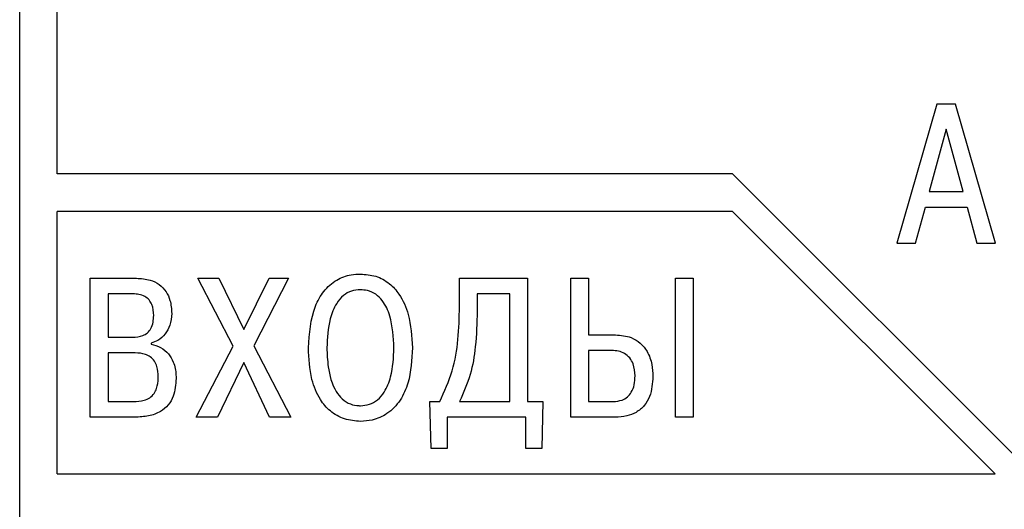
# Model space of a CAD drawing. Extents: x -252 to 593, y -442 to -145.
# Drawn here: x 323 to 336, y -252 to -245 of the extents above; entities that cross this region are included whole.
import ezdxf

# ---------------------------------------------------------------- set-up
doc = ezdxf.new("R2010")
doc.units = 0
doc.header["$MEASUREMENT"] = 0
doc.layers.add('text', color=7, linetype='Continuous', lineweight=25)

msp = doc.modelspace()

# ---------------------------------------------------------------- linework, layer by layer
at = {"layer": 'text', "color": 7, "linetype": 'Continuous'}
for p, q in [((322.661, -264.316), (322.661, -223.648)), ((323.161, -247.548), (323.161, -240.447)), ((334.885, -246.618), (334.353, -248.47)), ((334.885, -246.618), (334.353, -248.47)), ((335.134, -246.618), (334.885, -246.618)), ((334.885, -246.618), (334.885, -246.618)), ((335.134, -246.618), (334.885, -246.618)), ((335.665, -248.47), (335.134, -246.618)), ((335.134, -246.618), (335.134, -246.618)), ((335.665, -248.47), (335.134, -246.618)), ((335.009, -246.951), (334.784, -247.782)), ((335.234, -247.782), (335.009, -246.951)), ((332.161, -247.547), (323.161, -247.547)), ((332.161, -247.548), (323.161, -247.548)), ((336.161, -251.546), (332.161, -247.547)), ((332.161, -247.548), (332.161, -247.547)), ((336.161, -251.547), (332.161, -247.548)), ((334.784, -247.782), (335.234, -247.782)), ((334.784, -247.782), (335.234, -247.782)), ((334.599, -248.47), (334.731, -247.991)), ((334.731, -247.991), (335.287, -247.991)), ((335.287, -247.991), (335.419, -248.47)), ((323.161, -251.547), (323.161, -248.048)), ((332.161, -248.048), (323.161, -248.048)), ((335.661, -251.547), (332.161, -248.048)), ((334.353, -248.47), (334.599, -248.47)), ((334.353, -248.47), (334.353, -248.47)), ((335.419, -248.47), (335.665, -248.47)), ((335.665, -248.47), (335.665, -248.47)), ((323.602, -248.939), (324.216, -248.939)), ((323.602, -250.791), (323.602, -248.939)), ((325.037, -248.939), (325.315, -248.939)), ((325.505, -249.844), (325.037, -248.939)), ((325.315, -248.939), (325.648, -249.624)), ((325.648, -249.624), (325.987, -248.939)), ((326.244, -248.939), (325.78, -249.838)), ((325.987, -248.939), (326.244, -248.939)), ((328.523, -248.939), (329.43, -248.939)), ((328.523, -249.32), (328.523, -248.939)), ((329.43, -248.939), (329.43, -250.582)), ((330.007, -248.939), (330.243, -248.939)), ((330.007, -250.791), (330.007, -248.939)), ((330.243, -248.939), (330.243, -249.693)), ((331.401, -250.791), (331.401, -248.939)), ((331.401, -248.939), (331.636, -248.939)), ((331.636, -248.939), (331.636, -250.791)), ((323.838, -249.148), (323.838, -249.725)), ((324.174, -249.148), (323.838, -249.148)), ((328.758, -249.148), (328.758, -249.378)), ((329.195, -249.148), (328.758, -249.148)), ((329.195, -250.582), (329.195, -249.148)), ((330.243, -249.693), (330.6, -249.693)), ((323.838, -249.725), (324.166, -249.725)), ((324.412, -249.804), (324.412, -249.817)), ((325.013, -250.791), (325.505, -249.844)), ((325.78, -249.838), (326.275, -250.791)), ((323.838, -249.934), (323.838, -250.582)), ((324.179, -249.934), (323.838, -249.934)), ((330.243, -249.902), (330.243, -250.582)), ((330.553, -249.902), (330.243, -249.902)), ((325.646, -250.063), (325.296, -250.791)), ((325.992, -250.791), (325.646, -250.063)), ((323.838, -250.582), (324.179, -250.582)), ((328.128, -250.582), (328.261, -250.582)), ((328.144, -251.209), (328.128, -250.582)), ((328.523, -250.582), (329.195, -250.582)), ((329.43, -250.582), (329.634, -250.582)), ((329.634, -250.582), (329.618, -251.209)), ((330.243, -250.582), (330.571, -250.582)), ((324.195, -250.791), (323.602, -250.791)), ((325.296, -250.791), (325.013, -250.791)), ((326.275, -250.791), (325.992, -250.791)), ((328.356, -250.791), (328.356, -251.209)), ((329.406, -250.791), (328.356, -250.791)), ((329.406, -251.209), (329.406, -250.791)), ((330.6, -250.791), (330.007, -250.791)), ((331.636, -250.791), (331.401, -250.791)), ((328.356, -251.209), (328.144, -251.209)), ((329.618, -251.209), (329.406, -251.209)), ((323.161, -251.546), (335.661, -251.546)), ((323.161, -251.547), (335.661, -251.547))]:
    msp.add_line(p, q, dxfattribs=at)
for points, knots in [([(326.509, -249.865), (326.522, -249.675), (326.54, -249.408), (326.705, -249.106), (326.872, -248.955), (327.051, -248.89), (327.16, -248.885), (327.202, -248.883)], [0, 0, 0, 0, 0.417526, 0.586272, 0.756516, 0.906715, 1, 1, 1, 1]), ([(327.202, -248.883), (327.271, -248.888), (327.41, -248.899), (327.592, -248.999), (327.746, -249.174), (327.872, -249.466), (327.886, -249.715), (327.895, -249.865)], [0, 0, 0, 0, 0.153156, 0.307269, 0.448063, 0.66723, 1, 1, 1, 1]), ([(324.216, -248.939), (324.278, -248.943), (324.385, -248.95), (324.524, -249.017), (324.616, -249.114), (324.677, -249.249), (324.683, -249.35), (324.687, -249.41)], [0, 0, 0, 0, 0.245458, 0.422229, 0.599838, 0.764586, 1, 1, 1, 1]), ([(324.447, -249.436), (324.443, -249.386), (324.439, -249.311), (324.388, -249.225), (324.327, -249.176), (324.252, -249.151), (324.199, -249.149), (324.174, -249.148)], [0, 0, 0, 0, 0.327582, 0.486978, 0.647104, 0.834672, 1, 1, 1, 1]), ([(327.202, -249.092), (327.161, -249.096), (327.08, -249.102), (326.967, -249.167), (326.863, -249.293), (326.772, -249.531), (326.761, -249.735), (326.755, -249.865)], [0, 0, 0, 0, 0.121444, 0.243465, 0.383456, 0.60843, 1, 1, 1, 1]), ([(327.649, -249.865), (327.641, -249.722), (327.63, -249.503), (327.522, -249.26), (327.41, -249.147), (327.305, -249.099), (327.233, -249.094), (327.202, -249.092)], [0, 0, 0, 0, 0.430025, 0.660163, 0.782829, 0.906223, 1, 1, 1, 1]), ([(328.261, -250.582), (328.322, -250.447), (328.442, -250.183), (328.512, -249.751), (328.519, -249.465), (328.523, -249.32)], [0, 0, 0, 0, 0.338888, 0.665996, 1, 1, 1, 1]), ([(324.166, -249.725), (324.213, -249.722), (324.284, -249.717), (324.366, -249.669), (324.416, -249.607), (324.443, -249.526), (324.445, -249.466), (324.447, -249.436)], [0, 0, 0, 0, 0.300146, 0.454743, 0.609889, 0.803152, 1, 1, 1, 1]), ([(324.687, -249.41), (324.683, -249.462), (324.674, -249.559), (324.606, -249.686), (324.515, -249.769), (324.442, -249.794), (324.412, -249.804)], [0, 0, 0, 0, 0.303651, 0.559601, 0.816907, 1, 1, 1, 1]), ([(328.758, -249.378), (328.754, -249.536), (328.746, -249.819), (328.679, -250.23), (328.575, -250.463), (328.523, -250.582)], [0, 0, 0, 0, 0.383532, 0.686902, 1, 1, 1, 1]), ([(330.6, -249.693), (330.672, -249.699), (330.793, -249.709), (330.938, -249.799), (331.037, -249.922), (331.092, -250.079), (331.098, -250.194), (331.1, -250.248)], [0, 0, 0, 0, 0.253544, 0.422346, 0.591273, 0.807186, 1, 1, 1, 1]), ([(324.412, -249.817), (324.456, -249.829), (324.544, -249.853), (324.648, -249.941), (324.722, -250.068), (324.744, -250.185), (324.745, -250.259), (324.745, -250.275)], [0, 0, 0, 0, 0.218401, 0.437484, 0.639483, 0.923199, 1, 1, 1, 1]), ([(324.507, -250.254), (324.505, -250.207), (324.502, -250.133), (324.461, -250.04), (324.405, -249.984), (324.317, -249.943), (324.24, -249.934), (324.187, -249.934), (324.179, -249.934)], [0, 0, 0, 0, 0.263324, 0.413916, 0.565723, 0.700428, 0.957524, 1, 1, 1, 1]), ([(327.202, -250.847), (327.13, -250.84), (326.986, -250.828), (326.797, -250.719), (326.642, -250.538), (326.526, -250.247), (326.515, -250.007), (326.509, -249.865)], [0, 0, 0, 0, 0.159332, 0.319193, 0.467896, 0.684371, 1, 1, 1, 1]), ([(326.755, -249.865), (326.758, -249.949), (326.766, -250.149), (326.831, -250.392), (326.955, -250.553), (327.063, -250.62), (327.15, -250.637), (327.195, -250.637), (327.202, -250.637)], [0, 0, 0, 0, 0.25648, 0.606505, 0.734963, 0.864472, 0.98011, 1, 1, 1, 1]), ([(327.895, -249.865), (327.887, -250.024), (327.875, -250.267), (327.743, -250.571), (327.575, -250.748), (327.379, -250.835), (327.255, -250.843), (327.202, -250.847)], [0, 0, 0, 0, 0.35202, 0.537017, 0.723872, 0.882531, 1, 1, 1, 1]), ([(327.202, -250.637), (327.243, -250.634), (327.324, -250.628), (327.438, -250.562), (327.542, -250.437), (327.633, -250.2), (327.643, -249.995), (327.649, -249.865)], [0, 0, 0, 0, 0.12246, 0.245563, 0.384496, 0.60695, 1, 1, 1, 1]), ([(330.862, -250.24), (330.858, -250.186), (330.852, -250.1), (330.795, -249.998), (330.726, -249.939), (330.641, -249.907), (330.583, -249.904), (330.553, -249.902)], [0, 0, 0, 0, 0.312466, 0.487432, 0.663326, 0.825412, 1, 1, 1, 1]), ([(330.571, -250.582), (330.612, -250.579), (330.679, -250.573), (330.763, -250.524), (330.821, -250.453), (330.857, -250.355), (330.86, -250.28), (330.862, -250.24)], [0, 0, 0, 0, 0.236419, 0.396958, 0.557726, 0.766659, 1, 1, 1, 1]), ([(331.1, -250.248), (331.094, -250.339), (331.085, -250.478), (330.991, -250.641), (330.882, -250.731), (330.746, -250.783), (330.651, -250.788), (330.6, -250.791)], [0, 0, 0, 0, 0.321374, 0.489815, 0.65899, 0.818625, 1, 1, 1, 1]), ([(324.179, -250.582), (324.227, -250.58), (324.302, -250.577), (324.397, -250.535), (324.455, -250.478), (324.497, -250.389), (324.507, -250.311), (324.507, -250.26), (324.507, -250.254)], [0, 0, 0, 0, 0.263824, 0.416923, 0.571037, 0.710964, 0.965683, 1, 1, 1, 1]), ([(324.745, -250.275), (324.74, -250.355), (324.732, -250.481), (324.646, -250.632), (324.532, -250.727), (324.375, -250.783), (324.257, -250.788), (324.195, -250.791)], [0, 0, 0, 0, 0.276672, 0.433019, 0.589885, 0.784753, 1, 1, 1, 1])]:
    msp.add_open_spline(points, degree=3, knots=knots, dxfattribs=at)

doc.saveas('drawing.dxf')
